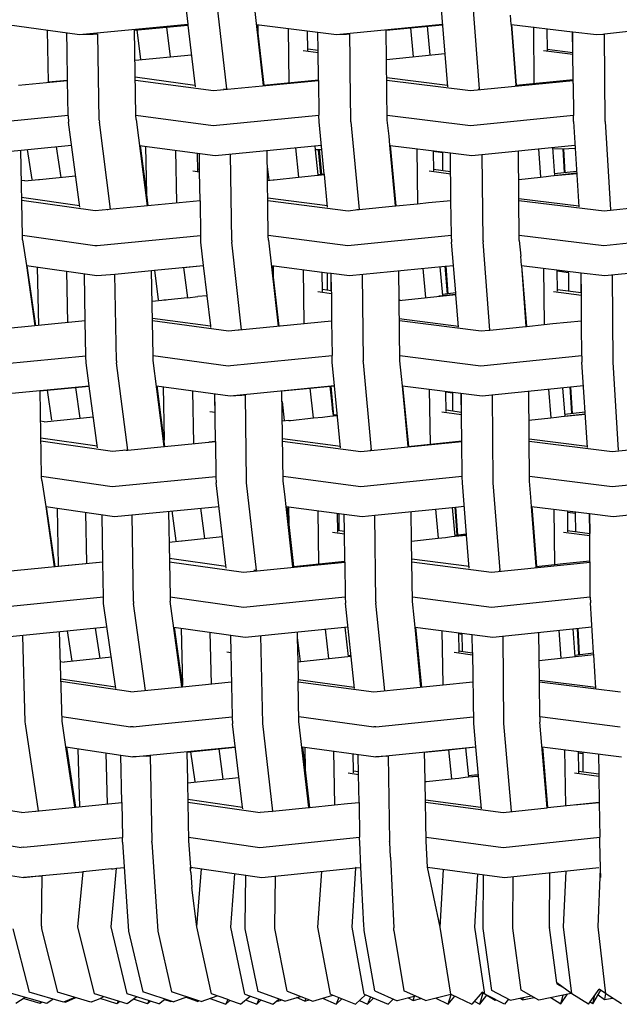
# Model space of a CAD drawing. Units: metres. Extents: x 2.06 to 11.5, y -1.77 to 4.36.
# Drawn here: x 6.85 to 7.01, y 2 to 2.25 of the extents above; entities that cross this region are included whole.
import ezdxf

# ---------------------------------------------------------------- set-up
doc = ezdxf.new("R2010")
doc.units = ezdxf.units.M
doc.layers.add('MOB_02', color=2, linetype='Continuous')

# ---------------------------------------------------------------- blocks, each defined once
blk = doc.blocks.new('4688CM_VISTA_01')
for p, q in [((-0.19332, 0.25888), (-0.19079, 0.23649)), ((-0.21109, 0.25834), (-0.21039, 0.25243)), ((-0.20028, 0.23563), (-0.20284, 0.25836)), ((-0.14284, 0.23621), (-0.14466, 0.25841)), ((-0.13454, 0.23561), (-0.13631, 0.25842)), ((-0.12635, 0.25242), (-0.12652, 0.2548)), ((-0.25739, 0.25238), (-0.23855, 0.24975)), ((-0.23855, 0.24975), (-0.21039, 0.25243)), ((-0.22425, 0.25089), (-0.21037, 0.25222)), ((-0.22367, 0.25095), (-0.22267, 0.24332)), ((-0.21594, 0.25169), (-0.21495, 0.24398)), ((-0.21039, 0.25243), (-0.21037, 0.25222)), ((-0.21037, 0.25222), (-0.20848, 0.23616)), ((-0.19254, 0.25241), (-0.17174, 0.24975)), ((-0.19242, 0.25239), (-0.19063, 0.23657)), ((-0.19224, 0.25237), (-0.19221, 0.25057)), ((-0.18431, 0.25136), (-0.18411, 0.2372)), ((-0.17174, 0.24975), (-0.14417, 0.25244)), ((-0.15884, 0.25088), (-0.14416, 0.25232)), ((-0.15254, 0.25149), (-0.15184, 0.244)), ((-0.14815, 0.25192), (-0.14746, 0.24445)), ((-0.12635, 0.25242), (-0.12629, 0.25241)), ((-0.12635, 0.25242), (-0.12511, 0.23656)), ((-0.12629, 0.25241), (-0.12507, 0.23657)), ((-0.12629, 0.25241), (-0.11038, 0.2505)), ((-0.12057, 0.25173), (-0.12042, 0.23703)), ((-0.11704, 0.2513), (-0.11698, 0.24564)), ((-0.24698, 0.25093), (-0.24673, 0.23736)), ((-0.24178, 0.24561), (-0.24184, 0.25021)), ((-0.23855, 0.24975), (-0.23504, 0.24986)), ((-0.23504, 0.24986), (-0.23377, 0.24999)), ((-0.23341, 0.22754), (-0.23377, 0.24999)), ((-0.22389, 0.22882), (-0.22425, 0.25094)), ((-0.17923, 0.24561), (-0.1793, 0.25072)), ((-0.17654, 0.24569), (-0.1766, 0.25037)), ((-0.17174, 0.24975), (-0.16919, 0.24986)), ((-0.16919, 0.24986), (-0.16832, 0.24995)), ((-0.16823, 0.24327), (-0.16832, 0.24995)), ((-0.15884, 0.25088), (-0.15884, 0.25091)), ((-0.15854, 0.22753), (-0.15884, 0.25088)), ((-0.11031, 0.24512), (-0.11038, 0.2505)), ((-0.11038, 0.2505), (-0.11035, 0.2505)), ((-0.11031, 0.24512), (-0.11035, 0.2505)), ((-0.11035, 0.2505), (-0.10413, 0.24975)), ((-0.10413, 0.24975), (-0.10248, 0.24986)), ((-0.10248, 0.24986), (-0.10207, 0.2499)), ((-0.09272, 0.25087), (-0.10207, 0.2499)), ((-0.1019, 0.22714), (-0.10207, 0.2499)), ((-0.17924, 0.24606), (-0.17654, 0.24569)), ((-0.11698, 0.24597), (-0.11031, 0.24512)), ((-0.24181, 0.24561), (-0.24178, 0.24561)), ((-0.24165, 0.23785), (-0.24178, 0.24561)), ((-0.22412, 0.24306), (-0.20946, 0.24452)), ((-0.18041, 0.24564), (-0.17653, 0.24511)), ((-0.17644, 0.23795), (-0.17654, 0.24569)), ((-0.1682, 0.24027), (-0.16823, 0.24327)), ((-0.15874, 0.24329), (-0.14355, 0.24485)), ((-0.11795, 0.24565), (-0.11031, 0.24468)), ((-0.11026, 0.23806), (-0.11031, 0.24512)), ((-0.22405, 0.23873), (-0.20854, 0.23664)), ((-0.16804, 0.22748), (-0.1682, 0.24027)), ((-0.15868, 0.23858), (-0.14287, 0.23661)), ((-0.2544, 0.23663), (-0.24165, 0.23785)), ((-0.24164, 0.23779), (-0.24673, 0.23736)), ((-0.24164, 0.23779), (-0.24165, 0.23785)), ((-0.24149, 0.22876), (-0.24164, 0.23779)), ((-0.22404, 0.23789), (-0.20375, 0.23518)), ((-0.20375, 0.23518), (-0.17644, 0.23782)), ((-0.20115, 0.23565), (-0.20071, 0.23559)), ((-0.20071, 0.23559), (-0.20028, 0.23563)), ((-0.20027, 0.23561), (-0.20028, 0.23563)), ((-0.19073, 0.23656), (-0.17644, 0.23795)), ((-0.17644, 0.23785), (-0.17644, 0.23795)), ((-0.17644, 0.23782), (-0.17644, 0.23785)), ((-0.17644, 0.23782), (-0.17632, 0.22878)), ((-0.15867, 0.23789), (-0.13688, 0.23518)), ((-0.13688, 0.23518), (-0.11026, 0.23784)), ((-0.13495, 0.23562), (-0.13474, 0.23559)), ((-0.13474, 0.23559), (-0.13454, 0.23561)), ((-0.13454, 0.23558), (-0.13454, 0.23561)), ((-0.12514, 0.23645), (-0.12513, 0.2365)), ((-0.12513, 0.2365), (-0.12511, 0.23656)), ((-0.12511, 0.23656), (-0.12507, 0.23657)), ((-0.12507, 0.23657), (-0.11026, 0.23806)), ((-0.11027, 0.23789), (-0.11026, 0.23806)), ((-0.11026, 0.23784), (-0.11027, 0.23789)), ((-0.11025, 0.23701), (-0.11026, 0.23784)), ((-0.11025, 0.23701), (-0.11018, 0.2288)), ((-0.26921, 0.22613), (-0.24149, 0.22876)), ((-0.24149, 0.22864), (-0.24149, 0.22876)), ((-0.24149, 0.22864), (-0.24144, 0.22702)), ((-0.22389, 0.22882), (-0.20378, 0.22613)), ((-0.22389, 0.22876), (-0.22389, 0.22882)), ((-0.22387, 0.22763), (-0.22389, 0.22876)), ((-0.20378, 0.22613), (-0.17632, 0.22878)), ((-0.17632, 0.22868), (-0.17632, 0.22878)), ((-0.17626, 0.22708), (-0.17632, 0.22868)), ((-0.15855, 0.22882), (-0.13689, 0.22613)), ((-0.13689, 0.22613), (-0.11018, 0.2288)), ((-0.11018, 0.2288), (-0.11018, 0.22872)), ((-0.11017, 0.22714), (-0.11018, 0.22872)), ((-0.23849, 0.20484), (-0.24144, 0.22702)), ((-0.23341, 0.22754), (-0.23339, 0.22702)), ((-0.23046, 0.20433), (-0.23339, 0.22702)), ((-0.22387, 0.22763), (-0.22098, 0.20524)), ((-0.17492, 0.21347), (-0.17626, 0.22708)), ((-0.16803, 0.22709), (-0.16804, 0.22748)), ((-0.16803, 0.22709), (-0.16587, 0.20425)), ((-0.1581, 0.22336), (-0.15854, 0.22753)), ((-0.11017, 0.22714), (-0.10874, 0.20495)), ((-0.1019, 0.22714), (-0.10052, 0.20422)), ((-0.15788, 0.22096), (-0.1581, 0.22336)), ((-0.2686, 0.2183), (-0.24064, 0.22097)), ((-0.24461, 0.22059), (-0.24345, 0.21262)), ((-0.22296, 0.22094), (-0.20331, 0.2183)), ((-0.22281, 0.22092), (-0.22117, 0.20818)), ((-0.2214, 0.22073), (-0.22117, 0.20818)), ((-0.20331, 0.2183), (-0.17566, 0.22098)), ((-0.18245, 0.22032), (-0.18159, 0.21265)), ((-0.17721, 0.21981), (-0.17733, 0.22082)), ((-0.15788, 0.22096), (-0.1578, 0.22095)), ((-0.15641, 0.20519), (-0.15788, 0.22096)), ((-0.1578, 0.22095), (-0.15632, 0.20521)), ((-0.1578, 0.22095), (-0.14213, 0.219)), ((-0.13657, 0.2183), (-0.10977, 0.22099)), ((-0.11563, 0.2204), (-0.11507, 0.21315)), ((-0.25341, 0.19737), (-0.25383, 0.21971)), ((-0.25213, 0.21987), (-0.25096, 0.21206)), ((-0.21362, 0.21969), (-0.21338, 0.20597)), ((-0.20794, 0.21893), (-0.20785, 0.21426)), ((-0.20734, 0.21402), (-0.2074, 0.21885)), ((-0.19899, 0.1962), (-0.1993, 0.21869)), ((-0.18948, 0.19758), (-0.18979, 0.21961)), ((-0.17555, 0.21981), (-0.17721, 0.21981)), ((-0.17648, 0.2133), (-0.17721, 0.21981)), ((-0.17583, 0.21337), (-0.17641, 0.21981)), ((-0.17626, 0.21981), (-0.17566, 0.21339)), ((-0.15088, 0.22009), (-0.15069, 0.20573)), ((-0.14659, 0.21955), (-0.14658, 0.21933)), ((-0.14413, 0.21901), (-0.14658, 0.21933)), ((-0.14658, 0.21933), (-0.14651, 0.2143)), ((-0.14413, 0.21901), (-0.14414, 0.21925)), ((-0.1441, 0.21443), (-0.14413, 0.21901)), ((-0.142, 0.20664), (-0.14213, 0.219)), ((-0.14213, 0.219), (-0.14208, 0.21899)), ((-0.14208, 0.21416), (-0.14208, 0.21899)), ((-0.14208, 0.21899), (-0.13657, 0.2183)), ((-0.13366, 0.19614), (-0.13388, 0.21857)), ((-0.12422, 0.19618), (-0.12444, 0.21952)), ((-0.11926, 0.22004), (-0.11869, 0.21271)), ((-0.11561, 0.22007), (-0.11133, 0.22009)), ((-0.11246, 0.21381), (-0.11281, 0.22008)), ((-0.11272, 0.22008), (-0.11236, 0.21382)), ((-0.11133, 0.22009), (-0.10972, 0.22019)), ((-0.18973, 0.21549), (-0.18932, 0.21202)), ((-0.24892, 0.21207), (-0.23957, 0.21301)), ((-0.20911, 0.21428), (-0.20734, 0.21402)), ((-0.20786, 0.21486), (-0.20735, 0.21478)), ((-0.20723, 0.20656), (-0.20734, 0.21402)), ((-0.18797, 0.212), (-0.18159, 0.21265)), ((-0.18159, 0.21265), (-0.17744, 0.21308)), ((-0.17744, 0.21308), (-0.17647, 0.21317)), ((-0.17492, 0.21347), (-0.17648, 0.2133)), ((-0.17647, 0.21317), (-0.17648, 0.2133)), ((-0.17647, 0.21317), (-0.17491, 0.21333)), ((-0.17491, 0.21333), (-0.17492, 0.21347)), ((-0.17408, 0.2049), (-0.17491, 0.21333)), ((-0.14764, 0.2143), (-0.14207, 0.21356)), ((-0.14652, 0.21475), (-0.14208, 0.21416)), ((-0.12437, 0.21207), (-0.11869, 0.21271)), ((-0.11869, 0.21271), (-0.11722, 0.21289)), ((-0.11722, 0.21289), (-0.116, 0.21305)), ((-0.116, 0.21305), (-0.10931, 0.21376)), ((-0.10933, 0.21415), (-0.1151, 0.21351)), ((-0.11507, 0.21315), (-0.1093, 0.21367)), ((-0.25279, 0.21169), (-0.25368, 0.21183)), ((-0.25279, 0.21169), (-0.24924, 0.21204)), ((-0.24924, 0.21204), (-0.24892, 0.21207)), ((-0.18968, 0.21182), (-0.18817, 0.21202)), ((-0.18817, 0.21202), (-0.18813, 0.21202)), ((-0.18813, 0.21202), (-0.18797, 0.212)), ((-0.2536, 0.20746), (-0.23855, 0.20532)), ((-0.22117, 0.20818), (-0.22079, 0.20526)), ((-0.23447, 0.20394), (-0.25358, 0.20665)), ((-0.20723, 0.20656), (-0.23447, 0.20394)), ((-0.20723, 0.20656), (-0.2071, 0.19752)), ((-0.18961, 0.2073), (-0.17412, 0.20527)), ((-0.18961, 0.20665), (-0.16873, 0.20394)), ((-0.16587, 0.20425), (-0.15641, 0.20519)), ((-0.15641, 0.20519), (-0.15638, 0.20521)), ((-0.15638, 0.20521), (-0.15632, 0.20521)), ((-0.15632, 0.20521), (-0.15069, 0.20573)), ((-0.15069, 0.20573), (-0.14781, 0.20606)), ((-0.14781, 0.20606), (-0.142, 0.20664)), ((-0.14781, 0.20606), (-0.14199, 0.20659)), ((-0.14199, 0.20659), (-0.142, 0.20664)), ((-0.14189, 0.19755), (-0.14199, 0.20659)), ((-0.12432, 0.20715), (-0.10876, 0.20524)), ((-0.12432, 0.20664), (-0.10221, 0.20394)), ((-0.10221, 0.20394), (-0.07642, 0.20661)), ((-0.23139, 0.2043), (-0.23115, 0.20426)), ((-0.16873, 0.20394), (-0.16616, 0.20423)), ((-0.16643, 0.20427), (-0.16616, 0.20423)), ((-0.16616, 0.20423), (-0.16587, 0.20425)), ((-0.25341, 0.19756), (-0.23456, 0.19489)), ((-0.25339, 0.19639), (-0.25341, 0.19737)), ((-0.23393, 0.19494), (-0.2071, 0.19752)), ((-0.2071, 0.19752), (-0.20708, 0.19574)), ((-0.18948, 0.19758), (-0.16878, 0.19489)), ((-0.18948, 0.19743), (-0.18948, 0.19758)), ((-0.18946, 0.19628), (-0.18948, 0.19743)), ((-0.16878, 0.19489), (-0.14189, 0.19755)), ((-0.1419, 0.1974), (-0.14189, 0.19755)), ((-0.1419, 0.1974), (-0.14184, 0.19581)), ((-0.12423, 0.19757), (-0.10224, 0.19489)), ((-0.10224, 0.19489), (-0.07637, 0.19756)), ((-0.25339, 0.19639), (-0.25237, 0.18967)), ((-0.23456, 0.19489), (-0.23393, 0.19494)), ((-0.20708, 0.19574), (-0.20637, 0.18973)), ((-0.19899, 0.1962), (-0.19898, 0.19576)), ((-0.19642, 0.17301), (-0.19898, 0.19576)), ((-0.18946, 0.19628), (-0.18695, 0.17394)), ((-0.14076, 0.18256), (-0.14184, 0.19581)), ((-0.13366, 0.19614), (-0.13365, 0.19582)), ((-0.13187, 0.17291), (-0.13365, 0.19582)), ((-0.12422, 0.19618), (-0.12386, 0.19212)), ((-0.12369, 0.18971), (-0.12386, 0.19212)), ((-0.25237, 0.18967), (-0.25013, 0.17402)), ((-0.25237, 0.18967), (-0.23402, 0.18706)), ((-0.25222, 0.18965), (-0.24996, 0.17404)), ((-0.2191, 0.18846), (-0.20637, 0.1897)), ((-0.21151, 0.1892), (-0.20637, 0.18973)), ((-0.20637, 0.18973), (-0.20637, 0.1897)), ((-0.20637, 0.1897), (-0.20545, 0.18187)), ((-0.18867, 0.1897), (-0.17421, 0.18782)), ((-0.18855, 0.18968), (-0.18677, 0.17396)), ((-0.18823, 0.18964), (-0.18819, 0.18646)), ((-0.16839, 0.18706), (-0.14347, 0.18953)), ((-0.14347, 0.18953), (-0.14336, 0.18954)), ((-0.14293, 0.18233), (-0.14347, 0.18953)), ((-0.14336, 0.18954), (-0.14135, 0.18974)), ((-0.14336, 0.18954), (-0.14282, 0.18234)), ((-0.12369, 0.18971), (-0.12363, 0.18971)), ((-0.12369, 0.18971), (-0.12249, 0.17386)), ((-0.12363, 0.18971), (-0.1224, 0.17387)), ((-0.12363, 0.18971), (-0.10817, 0.18782)), ((-0.10199, 0.18706), (-0.07607, 0.18974)), ((-0.24954, 0.18927), (-0.24925, 0.17411)), ((-0.24197, 0.18819), (-0.24172, 0.17483)), ((-0.23706, 0.17528), (-0.23725, 0.18752)), ((-0.23402, 0.18706), (-0.23049, 0.18736)), ((-0.23049, 0.18736), (-0.22933, 0.18747)), ((-0.22933, 0.18747), (-0.21982, 0.1884)), ((-0.22897, 0.16493), (-0.22933, 0.18747)), ((-0.21982, 0.1884), (-0.2191, 0.18846)), ((-0.21945, 0.1663), (-0.21982, 0.1884)), ((-0.2191, 0.18846), (-0.21809, 0.18076)), ((-0.21151, 0.1892), (-0.2105, 0.18131)), ((-0.18045, 0.18863), (-0.18025, 0.1746)), ((-0.17544, 0.18787), (-0.17545, 0.18798)), ((-0.17421, 0.1877), (-0.17544, 0.18787)), ((-0.17537, 0.18295), (-0.17544, 0.18787)), ((-0.17421, 0.18782), (-0.17416, 0.18337)), ((-0.17421, 0.18782), (-0.17419, 0.18781)), ((-0.17421, 0.1877), (-0.17419, 0.18781)), ((-0.17419, 0.18781), (-0.17319, 0.18768)), ((-0.17319, 0.18768), (-0.17313, 0.18323)), ((-0.17319, 0.18768), (-0.17316, 0.18768)), ((-0.17313, 0.18323), (-0.17316, 0.18768)), ((-0.17316, 0.18768), (-0.16839, 0.18706)), ((-0.16506, 0.18739), (-0.16478, 0.16487)), ((-0.15548, 0.18076), (-0.15558, 0.18833)), ((-0.14929, 0.18895), (-0.14858, 0.18137)), ((-0.1449, 0.18939), (-0.14421, 0.18192)), ((-0.11791, 0.18901), (-0.11777, 0.17434)), ((-0.11433, 0.18299), (-0.11438, 0.18858)), ((-0.11146, 0.18783), (-0.11438, 0.1882)), ((-0.11146, 0.18822), (-0.11146, 0.18814)), ((-0.11146, 0.18783), (-0.11146, 0.18814)), ((-0.11146, 0.18783), (-0.11144, 0.18308)), ((-0.10811, 0.18264), (-0.10817, 0.18782)), ((-0.10817, 0.18782), (-0.10815, 0.18781)), ((-0.1081, 0.182), (-0.10815, 0.18781)), ((-0.10815, 0.18781), (-0.10199, 0.18706)), ((-0.09985, 0.16454), (-0.10001, 0.18726)), ((-0.2056, 0.18185), (-0.20545, 0.18187)), ((-0.20545, 0.18187), (-0.20544, 0.1818)), ((-0.17664, 0.18293), (-0.17309, 0.18244)), ((-0.17538, 0.18354), (-0.17313, 0.18323)), ((-0.17313, 0.18323), (-0.17309, 0.18244)), ((-0.17309, 0.18244), (-0.17303, 0.17531)), ((-0.15548, 0.18059), (-0.14072, 0.18214)), ((-0.14518, 0.18182), (-0.14074, 0.18229)), ((-0.14076, 0.18256), (-0.14423, 0.18218)), ((-0.14074, 0.18229), (-0.14076, 0.18256)), ((-0.14072, 0.18214), (-0.14074, 0.18229)), ((-0.14003, 0.17363), (-0.14072, 0.18214)), ((-0.11536, 0.18295), (-0.1081, 0.182)), ((-0.11433, 0.18346), (-0.10811, 0.18264)), ((-0.10805, 0.17533), (-0.1081, 0.182)), ((-0.2105, 0.18131), (-0.21968, 0.18036)), ((-0.21663, 0.18078), (-0.21642, 0.18075)), ((-0.21642, 0.18075), (-0.21599, 0.18079)), ((-0.2105, 0.18131), (-0.20783, 0.1816)), ((-0.20544, 0.1818), (-0.20783, 0.1816)), ((-0.20544, 0.1818), (-0.20452, 0.17397)), ((-0.15548, 0.18076), (-0.15535, 0.18075)), ((-0.15548, 0.18059), (-0.15548, 0.18076)), ((-0.15528, 0.16493), (-0.15548, 0.18059)), ((-0.15535, 0.18075), (-0.15522, 0.18076)), ((-0.23706, 0.17528), (-0.26084, 0.17299)), ((-0.23691, 0.16625), (-0.23706, 0.17528)), ((-0.21961, 0.17604), (-0.20452, 0.17397)), ((-0.2196, 0.17539), (-0.19979, 0.17268)), ((-0.19709, 0.17294), (-0.17303, 0.17531)), ((-0.17303, 0.17531), (-0.1729, 0.16627)), ((-0.15542, 0.17589), (-0.14005, 0.17393)), ((-0.15541, 0.17538), (-0.13412, 0.17268)), ((-0.1224, 0.17387), (-0.11777, 0.17434)), ((-0.11777, 0.17434), (-0.11547, 0.17459)), ((-0.11547, 0.17459), (-0.10805, 0.17533)), ((-0.10804, 0.17429), (-0.10805, 0.17533)), ((-0.10798, 0.16629), (-0.10804, 0.17429)), ((-0.20452, 0.17397), (-0.20448, 0.17358)), ((-0.19979, 0.17268), (-0.1973, 0.17296)), ((-0.1973, 0.17296), (-0.19709, 0.17294)), ((-0.13412, 0.17268), (-0.13212, 0.17291)), ((-0.13212, 0.17291), (-0.13206, 0.17291)), ((-0.13206, 0.17291), (-0.13198, 0.1729)), ((-0.13198, 0.1729), (-0.13187, 0.17291)), ((-0.13187, 0.17291), (-0.12249, 0.17386)), ((-0.12249, 0.17386), (-0.12245, 0.17387)), ((-0.12245, 0.17387), (-0.1224, 0.17387)), ((-0.25851, 0.16414), (-0.23691, 0.16625)), ((-0.23691, 0.16622), (-0.23691, 0.16625)), ((-0.23691, 0.16604), (-0.23691, 0.16622)), ((-0.23686, 0.16442), (-0.23691, 0.16604)), ((-0.23607, 0.15845), (-0.23686, 0.16442)), ((-0.22897, 0.16493), (-0.22896, 0.16442)), ((-0.22602, 0.14171), (-0.22896, 0.16442)), ((-0.21945, 0.1663), (-0.19989, 0.16362)), ((-0.21945, 0.16618), (-0.21945, 0.1663)), ((-0.21943, 0.16502), (-0.21945, 0.16618)), ((-0.21654, 0.14263), (-0.21943, 0.16502)), ((-0.19931, 0.16366), (-0.1729, 0.16627)), ((-0.17291, 0.16608), (-0.1729, 0.16627)), ((-0.17285, 0.16448), (-0.17291, 0.16608)), ((-0.17226, 0.15846), (-0.17285, 0.16448)), ((-0.16476, 0.16448), (-0.16478, 0.16487)), ((-0.16261, 0.1417), (-0.16476, 0.16448)), ((-0.15529, 0.1663), (-0.13419, 0.16362)), ((-0.15485, 0.16087), (-0.15528, 0.16493)), ((-0.13419, 0.16362), (-0.10798, 0.16629)), ((-0.10798, 0.16612), (-0.10798, 0.16629)), ((-0.10798, 0.16612), (-0.10797, 0.16453)), ((-0.10653, 0.14235), (-0.10797, 0.16453)), ((-0.09847, 0.14168), (-0.09985, 0.16454)), ((-0.19989, 0.16362), (-0.19931, 0.16366)), ((-0.15463, 0.15843), (-0.15485, 0.16087)), ((-0.26358, 0.15579), (-0.23607, 0.15845)), ((-0.24882, 0.15707), (-0.23605, 0.15831)), ((-0.24882, 0.15707), (-0.24882, 0.1571)), ((-0.2484, 0.1349), (-0.24882, 0.15707)), ((-0.24698, 0.15725), (-0.24582, 0.14946)), ((-0.2396, 0.15796), (-0.23844, 0.15002)), ((-0.23605, 0.15831), (-0.23607, 0.15845)), ((-0.2339, 0.14224), (-0.23605, 0.15831)), ((-0.21853, 0.15841), (-0.19942, 0.15579)), ((-0.21635, 0.14267), (-0.21838, 0.15839)), ((-0.21682, 0.15818), (-0.21656, 0.14428)), ((-0.20918, 0.15713), (-0.20894, 0.1434)), ((-0.2035, 0.15635), (-0.20342, 0.15225)), ((-0.20344, 0.15634), (-0.20338, 0.15225)), ((-0.20323, 0.14397), (-0.2034, 0.15634)), ((-0.19942, 0.15579), (-0.17226, 0.15846)), ((-0.18593, 0.15707), (-0.1786, 0.15778)), ((-0.18561, 0.13368), (-0.18593, 0.15707)), ((-0.1786, 0.15778), (-0.17334, 0.1583)), ((-0.17773, 0.15005), (-0.1786, 0.15778)), ((-0.17348, 0.15828), (-0.17262, 0.15058)), ((-0.17334, 0.1583), (-0.17225, 0.1584)), ((-0.17274, 0.15165), (-0.17334, 0.1583)), ((-0.17322, 0.15831), (-0.17251, 0.15059)), ((-0.17225, 0.1584), (-0.17226, 0.15846)), ((-0.17067, 0.1423), (-0.17225, 0.1584)), ((-0.15463, 0.15843), (-0.13386, 0.15579)), ((-0.15313, 0.14266), (-0.15463, 0.15843)), ((-0.15455, 0.15842), (-0.15306, 0.14267)), ((-0.14762, 0.15754), (-0.14744, 0.14324)), ((-0.14333, 0.15673), (-0.14333, 0.157)), ((-0.14161, 0.1565), (-0.14333, 0.15673)), ((-0.14326, 0.15169), (-0.14333, 0.15673)), ((-0.14162, 0.15678), (-0.14157, 0.15192)), ((-0.13919, 0.14407), (-0.13931, 0.15649)), ((-0.13926, 0.1516), (-0.13928, 0.15648)), ((-0.13386, 0.15579), (-0.10757, 0.15847)), ((-0.12156, 0.13358), (-0.12179, 0.15702)), ((-0.11661, 0.15755), (-0.11604, 0.15011)), ((-0.11299, 0.15792), (-0.11243, 0.15056)), ((-0.11058, 0.15119), (-0.11097, 0.15813)), ((-0.11088, 0.15813), (-0.11049, 0.1512)), ((-0.19942, 0.15579), (-0.19639, 0.15602)), ((-0.19639, 0.15602), (-0.19544, 0.15611)), ((-0.19513, 0.1336), (-0.19544, 0.15611)), ((-0.18589, 0.15433), (-0.18532, 0.14942)), ((-0.131, 0.13353), (-0.13122, 0.15606)), ((-0.20333, 0.15146), (-0.20471, 0.15166)), ((-0.20342, 0.15225), (-0.20338, 0.15225)), ((-0.20342, 0.15225), (-0.20341, 0.15165)), ((-0.20338, 0.15225), (-0.20334, 0.15224)), ((-0.14441, 0.15168), (-0.13926, 0.15098)), ((-0.14327, 0.15215), (-0.13926, 0.1516)), ((-0.11331, 0.15047), (-0.1071, 0.15114)), ((-0.10713, 0.15158), (-0.11246, 0.15098)), ((-0.24772, 0.14908), (-0.24867, 0.14924)), ((-0.24772, 0.14908), (-0.23499, 0.15037)), ((-0.18416, 0.14942), (-0.18582, 0.14921)), ((-0.18416, 0.14942), (-0.18413, 0.14942)), ((-0.18413, 0.14942), (-0.18402, 0.1494)), ((-0.18402, 0.1494), (-0.18382, 0.14942)), ((-0.18382, 0.14942), (-0.18372, 0.14943)), ((-0.18372, 0.14943), (-0.17773, 0.15005)), ((-0.17773, 0.15005), (-0.17542, 0.15029)), ((-0.17542, 0.15029), (-0.17352, 0.1505)), ((-0.17352, 0.1505), (-0.17262, 0.15058)), ((-0.17151, 0.15088), (-0.17264, 0.15076)), ((-0.17262, 0.15058), (-0.17251, 0.15059)), ((-0.17251, 0.15059), (-0.17149, 0.15071)), ((-0.12172, 0.14947), (-0.11604, 0.15011)), ((-0.11604, 0.15011), (-0.11455, 0.1503)), ((-0.11455, 0.1503), (-0.11331, 0.15047)), ((-0.11243, 0.15056), (-0.10709, 0.15104)), ((-0.24859, 0.14491), (-0.23398, 0.14278)), ((-0.22999, 0.14129), (-0.24857, 0.14399)), ((-0.21646, 0.14266), (-0.20323, 0.14397)), ((-0.20323, 0.1439), (-0.20493, 0.1438)), ((-0.20323, 0.1439), (-0.20323, 0.14397)), ((-0.20323, 0.1439), (-0.2031, 0.13487)), ((-0.18576, 0.14475), (-0.17071, 0.14274)), ((-0.18575, 0.14399), (-0.16541, 0.14129)), ((-0.16541, 0.14129), (-0.13917, 0.14393)), ((-0.15313, 0.14266), (-0.13919, 0.14407)), ((-0.13918, 0.14396), (-0.13919, 0.14407)), ((-0.13917, 0.14393), (-0.13918, 0.14396)), ((-0.13908, 0.13489), (-0.13917, 0.14393)), ((-0.12167, 0.1446), (-0.10656, 0.1427)), ((-0.12166, 0.14398), (-0.10009, 0.14129)), ((-0.10009, 0.14129), (-0.07482, 0.14395)), ((-0.22644, 0.14168), (-0.22999, 0.14129)), ((-0.22686, 0.14174), (-0.22644, 0.14168)), ((-0.22644, 0.14168), (-0.22602, 0.14171)), ((-0.22602, 0.14171), (-0.21654, 0.14263)), ((-0.21654, 0.14263), (-0.21651, 0.14264)), ((-0.21651, 0.14264), (-0.21646, 0.14266)), ((-0.16308, 0.14172), (-0.16283, 0.14168)), ((-0.16283, 0.14168), (-0.16261, 0.1417)), ((-0.16261, 0.14168), (-0.16261, 0.1417)), ((-0.15317, 0.14259), (-0.15315, 0.14262)), ((-0.15315, 0.14262), (-0.15313, 0.14266)), ((-0.09847, 0.14165), (-0.09847, 0.14168)), ((-0.2484, 0.1349), (-0.23004, 0.13224)), ((-0.2484, 0.13475), (-0.2484, 0.1349)), ((-0.24838, 0.1338), (-0.2484, 0.13475)), ((-0.24838, 0.1338), (-0.24735, 0.12701)), ((-0.23004, 0.13224), (-0.2031, 0.13487)), ((-0.2031, 0.13475), (-0.2031, 0.13487)), ((-0.2031, 0.13475), (-0.20307, 0.13314)), ((-0.19512, 0.13316), (-0.19513, 0.1336)), ((-0.19257, 0.11048), (-0.19512, 0.13316)), ((-0.18562, 0.13491), (-0.16544, 0.13224)), ((-0.18507, 0.12949), (-0.18561, 0.13368)), ((-0.16544, 0.13224), (-0.13908, 0.13489)), ((-0.13908, 0.13478), (-0.13908, 0.13489)), ((-0.13903, 0.13321), (-0.13908, 0.13478)), ((-0.13792, 0.11962), (-0.13903, 0.13321)), ((-0.13099, 0.13322), (-0.131, 0.13353)), ((-0.12922, 0.1104), (-0.13099, 0.13322)), ((-0.12158, 0.13491), (-0.1001, 0.13224)), ((-0.12121, 0.12948), (-0.12156, 0.13358)), ((-0.1001, 0.13224), (-0.07477, 0.1349)), ((-0.20047, 0.11096), (-0.20307, 0.13314)), ((-0.18481, 0.12704), (-0.18507, 0.12949)), ((-0.12103, 0.12705), (-0.12121, 0.12948)), ((-0.24735, 0.12701), (-0.24512, 0.11136)), ((-0.24735, 0.12701), (-0.2295, 0.12441)), ((-0.24721, 0.12698), (-0.24495, 0.11145)), ((-0.24439, 0.12657), (-0.24411, 0.11153)), ((-0.23696, 0.12549), (-0.23671, 0.11226)), ((-0.2295, 0.12441), (-0.20236, 0.12706)), ((-0.21538, 0.12579), (-0.21516, 0.11261)), ((-0.21452, 0.12587), (-0.2135, 0.11814)), ((-0.20707, 0.1266), (-0.20607, 0.11874)), ((-0.18481, 0.12704), (-0.16978, 0.12504)), ((-0.18307, 0.11136), (-0.18481, 0.12704)), ((-0.18469, 0.12702), (-0.18293, 0.11144)), ((-0.18423, 0.12696), (-0.18416, 0.12235)), ((-0.1766, 0.12594), (-0.1764, 0.1121)), ((-0.1618, 0.12473), (-0.14603, 0.12632)), ((-0.15222, 0.1181), (-0.15232, 0.12569)), ((-0.14603, 0.12632), (-0.14165, 0.12676)), ((-0.14603, 0.12632), (-0.14532, 0.11879)), ((-0.14165, 0.12676), (-0.14082, 0.12685)), ((-0.14165, 0.12676), (-0.14095, 0.11929)), ((-0.14042, 0.11966), (-0.14094, 0.12683)), ((-0.14082, 0.12685), (-0.13853, 0.12708)), ((-0.14082, 0.12685), (-0.1403, 0.11968)), ((-0.12103, 0.12705), (-0.10597, 0.12517)), ((-0.11981, 0.11143), (-0.12103, 0.12705)), ((-0.12097, 0.12704), (-0.11976, 0.11144)), ((-0.11526, 0.12633), (-0.11512, 0.11192)), ((-0.11173, 0.12589), (-0.11168, 0.12081)), ((-0.10959, 0.12562), (-0.1096, 0.12556)), ((-0.10959, 0.12518), (-0.1096, 0.12556)), ((-0.09986, 0.12441), (-0.07447, 0.12708)), ((-0.23247, 0.11267), (-0.23267, 0.12487)), ((-0.22453, 0.10232), (-0.2249, 0.12486)), ((-0.17159, 0.12528), (-0.17152, 0.12036)), ((-0.17108, 0.12505), (-0.17159, 0.12512)), ((-0.17104, 0.12082), (-0.17108, 0.12521)), ((-0.16971, 0.12063), (-0.16978, 0.12504)), ((-0.16978, 0.12504), (-0.16975, 0.12503)), ((-0.16975, 0.12503), (-0.16504, 0.12441)), ((-0.16971, 0.12063), (-0.16975, 0.12503)), ((-0.16504, 0.12441), (-0.1618, 0.12473)), ((-0.16151, 0.10227), (-0.1618, 0.12473)), ((-0.10959, 0.12518), (-0.11173, 0.12546)), ((-0.10957, 0.12053), (-0.10959, 0.12518)), ((-0.1059, 0.12003), (-0.10597, 0.12517)), ((-0.10597, 0.12517), (-0.10594, 0.12517)), ((-0.10594, 0.12517), (-0.1059, 0.12003)), ((-0.10594, 0.12517), (-0.09986, 0.12441)), ((-0.1728, 0.12036), (-0.1697, 0.11992)), ((-0.17153, 0.12089), (-0.16971, 0.12063)), ((-0.16962, 0.11278), (-0.16971, 0.12063)), ((-0.11272, 0.12038), (-0.1059, 0.11947)), ((-0.11168, 0.12081), (-0.1059, 0.12003)), ((-0.11168, 0.12081), (-0.11168, 0.1204)), ((-0.21525, 0.11779), (-0.21206, 0.11813)), ((-0.21206, 0.11813), (-0.21191, 0.11814)), ((-0.21191, 0.11814), (-0.20144, 0.11922)), ((-0.15222, 0.11803), (-0.14532, 0.11879)), ((-0.15222, 0.11803), (-0.15222, 0.1181)), ((-0.15202, 0.10233), (-0.15222, 0.11803)), ((-0.14532, 0.11879), (-0.14342, 0.119)), ((-0.14342, 0.119), (-0.14185, 0.1192)), ((-0.14185, 0.1192), (-0.13792, 0.11962)), ((-0.14098, 0.1196), (-0.13795, 0.11994)), ((-0.14095, 0.11929), (-0.13792, 0.11955)), ((-0.13792, 0.11955), (-0.13792, 0.11962)), ((-0.13722, 0.11101), (-0.13792, 0.11955)), ((-0.10585, 0.11289), (-0.1059, 0.12003)), ((-0.24505, 0.11144), (-0.23247, 0.11267)), ((-0.23248, 0.11255), (-0.23247, 0.11267)), ((-0.21518, 0.11359), (-0.20054, 0.11153)), ((-0.18293, 0.11144), (-0.16962, 0.11278)), ((-0.16962, 0.1126), (-0.16962, 0.11278)), ((-0.15216, 0.11343), (-0.13726, 0.11149)), ((-0.11286, 0.11216), (-0.10585, 0.11289)), ((-0.10586, 0.11265), (-0.10585, 0.11289)), ((-0.23248, 0.11252), (-0.25906, 0.10992)), ((-0.23248, 0.11252), (-0.23248, 0.11255)), ((-0.23232, 0.10349), (-0.23248, 0.11252)), ((-0.21516, 0.11261), (-0.19591, 0.10992)), ((-0.21516, 0.11261), (-0.21501, 0.10354)), ((-0.19591, 0.10992), (-0.16961, 0.11254)), ((-0.19323, 0.1105), (-0.19286, 0.11045)), ((-0.19286, 0.11045), (-0.19257, 0.11048)), ((-0.19256, 0.11043), (-0.19257, 0.11048)), ((-0.18309, 0.11132), (-0.18307, 0.11136)), ((-0.18302, 0.11143), (-0.18293, 0.11144)), ((-0.16961, 0.11254), (-0.16962, 0.1126)), ((-0.16961, 0.11254), (-0.16949, 0.10351)), ((-0.15215, 0.1126), (-0.13143, 0.10992)), ((-0.13143, 0.10992), (-0.10584, 0.11256)), ((-0.12943, 0.11047), (-0.12928, 0.11045)), ((-0.12928, 0.11045), (-0.12923, 0.11045)), ((-0.11984, 0.11127), (-0.11982, 0.11134)), ((-0.11982, 0.11134), (-0.11981, 0.11143)), ((-0.11981, 0.11143), (-0.11512, 0.11192)), ((-0.11512, 0.11192), (-0.11286, 0.11216)), ((-0.10584, 0.11256), (-0.10586, 0.11265)), ((-0.10577, 0.10352), (-0.10584, 0.11256)), ((-0.25907, 0.10087), (-0.23232, 0.10349)), ((-0.23233, 0.10341), (-0.23232, 0.10349)), ((-0.23228, 0.10182), (-0.23233, 0.10341)), ((-0.21501, 0.10354), (-0.19592, 0.10087)), ((-0.21501, 0.10354), (-0.21499, 0.10242)), ((-0.19592, 0.10087), (-0.16949, 0.10351)), ((-0.1695, 0.10344), (-0.16949, 0.10351)), ((-0.1695, 0.10344), (-0.16944, 0.10189)), ((-0.15203, 0.10354), (-0.13142, 0.10087)), ((-0.13142, 0.10087), (-0.10577, 0.10352)), ((-0.10577, 0.10348), (-0.10577, 0.10352)), ((-0.10577, 0.10348), (-0.10576, 0.10193)), ((-0.22912, 0.07966), (-0.23228, 0.10182)), ((-0.22453, 0.10232), (-0.22452, 0.10182)), ((-0.22138, 0.07917), (-0.22452, 0.10182)), ((-0.21192, 0.08011), (-0.21499, 0.10242)), ((-0.1671, 0.07971), (-0.16944, 0.10189)), ((-0.16151, 0.10227), (-0.1615, 0.10188)), ((-0.15921, 0.07908), (-0.1615, 0.10188)), ((-0.15155, 0.09814), (-0.15202, 0.10233)), ((-0.10492, 0.08895), (-0.10576, 0.10193)), ((-0.15132, 0.09567), (-0.15155, 0.09814)), ((-0.25836, 0.09304), (-0.23141, 0.09569)), ((-0.23451, 0.09539), (-0.23331, 0.08748)), ((-0.21401, 0.09565), (-0.19545, 0.09304)), ((-0.2118, 0.08056), (-0.21386, 0.09563)), ((-0.21215, 0.09539), (-0.2118, 0.08056)), ((-0.19545, 0.09304), (-0.16879, 0.09571)), ((-0.17469, 0.09512), (-0.17381, 0.08751)), ((-0.16959, 0.09563), (-0.16872, 0.08805)), ((-0.1498, 0.08004), (-0.15132, 0.09567)), ((-0.15132, 0.09567), (-0.1311, 0.09304)), ((-0.15122, 0.09566), (-0.14965, 0.08005)), ((-0.14433, 0.09476), (-0.14412, 0.08062)), ((-0.1311, 0.09304), (-0.10536, 0.09571)), ((-0.11395, 0.09482), (-0.11339, 0.08754)), ((-0.11033, 0.0952), (-0.10977, 0.08793)), ((-0.10873, 0.08851), (-0.10911, 0.09532)), ((-0.10901, 0.09533), (-0.10863, 0.08852)), ((-0.25325, 0.09338), (-0.25324, 0.09355)), ((-0.25264, 0.07104), (-0.25325, 0.09338)), ((-0.2431, 0.0712), (-0.24373, 0.09448)), ((-0.24175, 0.09468), (-0.24053, 0.08683)), ((-0.20466, 0.09434), (-0.20435, 0.08086)), ((-0.19932, 0.09359), (-0.19921, 0.08895)), ((-0.19151, 0.09344), (-0.19101, 0.07055)), ((-0.18201, 0.09439), (-0.18197, 0.09294)), ((-0.18197, 0.09294), (-0.18123, 0.08673)), ((-0.18197, 0.09294), (-0.18184, 0.08667)), ((-0.14006, 0.09421), (-0.13999, 0.0891)), ((-0.13914, 0.09376), (-0.14006, 0.09388)), ((-0.13915, 0.09409), (-0.13911, 0.08937)), ((-0.13639, 0.08904), (-0.13646, 0.09374)), ((-0.12854, 0.09331), (-0.1283, 0.07062)), ((-0.11898, 0.0819), (-0.11912, 0.09429)), ((-0.23028, 0.0878), (-0.24252, 0.08653)), ((-0.19921, 0.08895), (-0.20022, 0.0891)), ((-0.19921, 0.08895), (-0.19884, 0.07236)), ((-0.18184, 0.08667), (-0.16799, 0.08813)), ((-0.16875, 0.08826), (-0.16801, 0.08834)), ((-0.16874, 0.08818), (-0.168, 0.08826)), ((-0.14115, 0.08912), (-0.13638, 0.08846)), ((-0.14, 0.08949), (-0.13639, 0.08899)), ((-0.13639, 0.08904), (-0.13639, 0.08899)), ((-0.13639, 0.08899), (-0.13616, 0.07061)), ((-0.10489, 0.08847), (-0.11904, 0.08692)), ((-0.10981, 0.08839), (-0.10492, 0.08895)), ((-0.10489, 0.08847), (-0.10492, 0.08895)), ((-0.10433, 0.07977), (-0.10489, 0.08847)), ((-0.24352, 0.0867), (-0.24252, 0.08653)), ((-0.18184, 0.08667), (-0.18173, 0.08205)), ((-0.2434, 0.08222), (-0.22919, 0.08011)), ((-0.18173, 0.08205), (-0.18174, 0.08157)), ((-0.18173, 0.08205), (-0.16714, 0.08005)), ((-0.22522, 0.07879), (-0.24338, 0.08148)), ((-0.22522, 0.07879), (-0.21192, 0.08011)), ((-0.21192, 0.08011), (-0.21174, 0.08013)), ((-0.21174, 0.08013), (-0.2118, 0.08056)), ((-0.21174, 0.08013), (-0.19904, 0.08139)), ((-0.18151, 0.07108), (-0.18174, 0.08157)), ((-0.18173, 0.08147), (-0.16203, 0.07879)), ((-0.16203, 0.07879), (-0.13629, 0.08142)), ((-0.11898, 0.0819), (-0.10435, 0.08002)), ((-0.11897, 0.08157), (-0.11898, 0.0819)), ((-0.11898, 0.08146), (-0.11897, 0.08157)), ((-0.11898, 0.08146), (-0.09795, 0.07879)), ((-0.11889, 0.07239), (-0.11898, 0.08146)), ((-0.24314, 0.07237), (-0.22528, 0.06973)), ((-0.21978, 0.07024), (-0.19884, 0.07236)), ((-0.19884, 0.07233), (-0.19884, 0.07236)), ((-0.19883, 0.07215), (-0.19884, 0.07233)), ((-0.19883, 0.07215), (-0.1988, 0.07054)), ((-0.18154, 0.07238), (-0.16203, 0.06973)), ((-0.16152, 0.06976), (-0.13618, 0.07236)), ((-0.11888, 0.07229), (-0.1189, 0.07098)), ((-0.11888, 0.07229), (-0.11889, 0.07239)), ((-0.11889, 0.07239), (-0.098, 0.06973)), ((-0.25261, 0.07052), (-0.25264, 0.07104)), ((-0.24925, 0.04786), (-0.25261, 0.07052)), ((-0.24208, 0.06448), (-0.2431, 0.0712)), ((-0.2246, 0.06976), (-0.22528, 0.06973)), ((-0.2246, 0.06976), (-0.21978, 0.07024)), ((-0.19619, 0.04885), (-0.1988, 0.07054)), ((-0.19101, 0.07055), (-0.18836, 0.04776)), ((-0.17891, 0.04872), (-0.18151, 0.07108)), ((-0.16152, 0.06976), (-0.16203, 0.06973)), ((-0.13616, 0.07061), (-0.13562, 0.06455)), ((-0.1283, 0.07062), (-0.12634, 0.04775)), ((-0.11699, 0.04868), (-0.1189, 0.07098)), ((-0.23978, 0.0488), (-0.24208, 0.06448)), ((-0.24208, 0.06448), (-0.22783, 0.06237)), ((-0.24194, 0.06446), (-0.2396, 0.04882)), ((-0.23897, 0.06402), (-0.2386, 0.04892)), ((-0.22467, 0.0619), (-0.19807, 0.06455)), ((-0.21065, 0.06316), (-0.19806, 0.06442)), ((-0.1807, 0.06452), (-0.16152, 0.0619)), ((-0.18058, 0.0645), (-0.17875, 0.04873)), ((-0.18001, 0.06442), (-0.17988, 0.0585)), ((-0.16152, 0.0619), (-0.13562, 0.06455)), ((-0.14261, 0.06378), (-0.13562, 0.06451)), ((-0.13824, 0.06423), (-0.13747, 0.0567)), ((-0.13562, 0.06455), (-0.13562, 0.06451)), ((-0.13562, 0.06451), (-0.13494, 0.05697)), ((-0.11829, 0.06454), (-0.0977, 0.0619)), ((-0.11818, 0.06453), (-0.11686, 0.04874)), ((-0.23168, 0.06294), (-0.23135, 0.04964)), ((-0.22757, 0.05002), (-0.22783, 0.06237)), ((-0.22783, 0.06237), (-0.22779, 0.06236)), ((-0.22779, 0.06236), (-0.22467, 0.0619)), ((-0.22757, 0.05002), (-0.22779, 0.06236)), ((-0.22112, 0.0621), (-0.22467, 0.0619)), ((-0.22112, 0.0621), (-0.22016, 0.06221)), ((-0.22016, 0.06221), (-0.21973, 0.04001)), ((-0.21065, 0.06319), (-0.21065, 0.06316)), ((-0.21065, 0.06316), (-0.2105, 0.05578)), ((-0.20967, 0.06325), (-0.20861, 0.05553)), ((-0.20238, 0.06399), (-0.20133, 0.05615)), ((-0.17253, 0.0634), (-0.17223, 0.0494)), ((-0.16753, 0.06272), (-0.16743, 0.05829)), ((-0.16601, 0.05736), (-0.16609, 0.06252)), ((-0.15887, 0.0621), (-0.16152, 0.0619)), ((-0.15887, 0.0621), (-0.15831, 0.06216)), ((-0.15831, 0.06216), (-0.15793, 0.03998)), ((-0.14885, 0.06315), (-0.14261, 0.06378)), ((-0.14879, 0.05972), (-0.14885, 0.06315)), ((-0.14261, 0.06378), (-0.14183, 0.05619)), ((-0.11249, 0.06379), (-0.11223, 0.04923)), ((-0.10895, 0.06334), (-0.10895, 0.06325)), ((-0.10775, 0.06309), (-0.10895, 0.06325)), ((-0.10895, 0.06325), (-0.10886, 0.0582)), ((-0.10775, 0.06268), (-0.10894, 0.06284)), ((-0.10775, 0.06309), (-0.10775, 0.06319)), ((-0.10775, 0.06309), (-0.10775, 0.06298)), ((-0.10775, 0.06294), (-0.10775, 0.06298)), ((-0.10775, 0.06294), (-0.10775, 0.06268)), ((-0.10775, 0.06268), (-0.10773, 0.05805)), ((-0.10367, 0.06266), (-0.10359, 0.05748)), ((-0.14872, 0.0555), (-0.14879, 0.05972)), ((-0.21049, 0.05518), (-0.19712, 0.05659)), ((-0.1687, 0.05776), (-0.16601, 0.05736)), ((-0.16743, 0.05829), (-0.16602, 0.05809)), ((-0.16743, 0.05829), (-0.16741, 0.05775)), ((-0.16589, 0.05004), (-0.16601, 0.05736)), ((-0.14183, 0.05619), (-0.13992, 0.05641)), ((-0.13992, 0.05641), (-0.13832, 0.05661)), ((-0.13832, 0.05661), (-0.13494, 0.05697)), ((-0.13751, 0.05708), (-0.13498, 0.05737)), ((-0.13747, 0.0567), (-0.13494, 0.05692)), ((-0.13494, 0.05697), (-0.13494, 0.05692)), ((-0.13494, 0.05692), (-0.13418, 0.04844)), ((-0.1099, 0.05778), (-0.10986, 0.05778)), ((-0.10986, 0.05778), (-0.10358, 0.05691)), ((-0.10886, 0.0582), (-0.10359, 0.05748)), ((-0.10886, 0.0582), (-0.10885, 0.05779)), ((-0.10359, 0.05748), (-0.10358, 0.05691)), ((-0.10358, 0.05691), (-0.10347, 0.05016)), ((-0.2105, 0.05578), (-0.21049, 0.05518)), ((-0.21049, 0.05518), (-0.2102, 0.04007)), ((-0.14872, 0.05542), (-0.14842, 0.0555)), ((-0.14872, 0.05542), (-0.14872, 0.0555)), ((-0.14845, 0.04001), (-0.14872, 0.05542)), ((-0.14842, 0.0555), (-0.14838, 0.0555)), ((-0.14838, 0.0555), (-0.14834, 0.05551)), ((-0.14834, 0.05551), (-0.14183, 0.05619)), ((-0.2536, 0.04743), (-0.27057, 0.05011)), ((-0.24993, 0.04779), (-0.22757, 0.05002)), ((-0.22757, 0.05002), (-0.22739, 0.04098)), ((-0.21041, 0.05089), (-0.19619, 0.04885)), ((-0.21039, 0.05011), (-0.19162, 0.04743)), ((-0.19613, 0.04838), (-0.19619, 0.04885)), ((-0.18836, 0.04776), (-0.17891, 0.04872)), ((-0.17891, 0.04872), (-0.17887, 0.04872)), ((-0.17887, 0.04872), (-0.17883, 0.04873)), ((-0.17883, 0.04873), (-0.17875, 0.04873)), ((-0.17875, 0.04873), (-0.17223, 0.0494)), ((-0.17223, 0.0494), (-0.16887, 0.04975)), ((-0.16887, 0.04975), (-0.16589, 0.05004)), ((-0.16589, 0.05004), (-0.16574, 0.041)), ((-0.14864, 0.05073), (-0.13421, 0.04881)), ((-0.14863, 0.05011), (-0.1284, 0.04743)), ((-0.1284, 0.04743), (-0.11699, 0.04868)), ((-0.11699, 0.04868), (-0.11695, 0.0487)), ((-0.11695, 0.0487), (-0.11692, 0.04874)), ((-0.11692, 0.04874), (-0.10347, 0.05016)), ((-0.11, 0.04947), (-0.10348, 0.05006)), ((-0.10347, 0.05016), (-0.10348, 0.05006)), ((-0.10348, 0.05006), (-0.10333, 0.04102)), ((-0.2536, 0.04743), (-0.24999, 0.0478)), ((-0.24999, 0.0478), (-0.24993, 0.04779)), ((-0.18851, 0.04774), (-0.19162, 0.04743)), ((-0.18875, 0.04778), (-0.18851, 0.04774)), ((-0.18851, 0.04774), (-0.18836, 0.04776)), ((-0.12634, 0.04775), (-0.12634, 0.04772)), ((-0.27035, 0.041), (-0.25371, 0.03837)), ((-0.25299, 0.03843), (-0.22739, 0.04098)), ((-0.22739, 0.04065), (-0.22739, 0.04098)), ((-0.21021, 0.04102), (-0.19168, 0.03837)), ((-0.19168, 0.03837), (-0.16574, 0.041)), ((-0.16574, 0.04066), (-0.16574, 0.041)), ((-0.14847, 0.04103), (-0.12843, 0.03837)), ((-0.12843, 0.03837), (-0.10333, 0.04102)), ((-0.10333, 0.04069), (-0.10333, 0.04102)), ((-0.25299, 0.03843), (-0.25371, 0.03837)), ((-0.22735, 0.03972), (-0.22739, 0.04065)), ((-0.22735, 0.03972), (-0.22578, 0.01662)), ((-0.21972, 0.03971), (-0.21973, 0.04001)), ((-0.21972, 0.03971), (-0.21821, 0.01662)), ((-0.2102, 0.04007), (-0.20973, 0.0332)), ((-0.1657, 0.03976), (-0.16574, 0.04066)), ((-0.1654, 0.03316), (-0.1657, 0.03976)), ((-0.15792, 0.03975), (-0.15793, 0.03998)), ((-0.15774, 0.03579), (-0.15792, 0.03975)), ((-0.14813, 0.0332), (-0.14845, 0.04001)), ((-0.10331, 0.03978), (-0.10333, 0.04069)), ((-0.10308, 0.03294), (-0.10331, 0.03978)), ((-0.16669, 0.03303), (-0.16664, 0.03332)), ((-0.15774, 0.03579), (-0.15685, 0.01743)), ((-0.26973, 0.03318), (-0.2531, 0.03054)), ((-0.2531, 0.03054), (-0.24826, 0.03102)), ((-0.2491, 0.03087), (-0.2531, 0.03054)), ((-0.2491, 0.03087), (-0.24829, 0.03096)), ((-0.24846, 0.01791), (-0.24829, 0.03096)), ((-0.24826, 0.03102), (-0.23875, 0.03192)), ((-0.23897, 0.01768), (-0.23763, 0.03204)), ((-0.23875, 0.03192), (-0.23869, 0.03191)), ((-0.23869, 0.03191), (-0.23796, 0.032)), ((-0.23796, 0.032), (-0.23763, 0.03204)), ((-0.23026, 0.03277), (-0.23763, 0.03204)), ((-0.23033, 0.01768), (-0.22895, 0.03294)), ((-0.23026, 0.03277), (-0.22981, 0.03283)), ((-0.22981, 0.03283), (-0.22895, 0.03294)), ((-0.22895, 0.03294), (-0.2269, 0.03314)), ((-0.20969, 0.03261), (-0.20973, 0.0332)), ((-0.20973, 0.0332), (-0.19119, 0.03054)), ((-0.20969, 0.03261), (-0.20941, 0.03315)), ((-0.20963, 0.03185), (-0.20969, 0.03261)), ((-0.20963, 0.03185), (-0.20938, 0.02791)), ((-0.20805, 0.01767), (-0.2068, 0.03277)), ((-0.19926, 0.01766), (-0.19815, 0.03153)), ((-0.19545, 0.01812), (-0.19531, 0.03113)), ((-0.19119, 0.03054), (-0.16669, 0.03303)), ((-0.18778, 0.01784), (-0.18763, 0.0309)), ((-0.17661, 0.01766), (-0.17558, 0.03212)), ((-0.16769, 0.01766), (-0.16669, 0.03303)), ((-0.16647, 0.03305), (-0.16537, 0.03316)), ((-0.16462, 0.01808), (-0.1654, 0.03316)), ((-0.14479, 0.01766), (-0.14813, 0.0332)), ((-0.14813, 0.0332), (-0.12808, 0.03054)), ((-0.14479, 0.01766), (-0.14392, 0.03264)), ((-0.1358, 0.01766), (-0.13504, 0.03146)), ((-0.13364, 0.01802), (-0.13357, 0.03126)), ((-0.12808, 0.03054), (-0.10355, 0.03313)), ((-0.12588, 0.01776), (-0.12579, 0.03078)), ((-0.11638, 0.03177), (-0.11647, 0.01783)), ((-0.11277, 0.01767), (-0.11208, 0.03223)), ((-0.10374, 0.01768), (-0.10308, 0.03283)), ((-0.10308, 0.03283), (-0.10308, 0.03294)), ((-0.10301, 0.03052), (-0.10308, 0.03283)), ((-0.20805, 0.01767), (-0.20938, 0.02791)), ((-0.19546, 0.0177), (-0.19545, 0.01812)), ((-0.16458, 0.01722), (-0.16462, 0.01808)), ((-0.13364, 0.01756), (-0.13364, 0.01802)), ((-0.25592, 0.01716), (-0.25162, 0.00069)), ((-0.24846, 0.01791), (-0.24846, 0.01719)), ((-0.24846, 0.01719), (-0.24429, 0.00073)), ((-0.23468, 0.00032), (-0.23897, 0.01768)), ((-0.22617, 0.0003), (-0.23033, 0.01768)), ((-0.22578, 0.01662), (-0.22208, 0.00081)), ((-0.21821, 0.01662), (-0.21462, 0.00083)), ((-0.20422, 0.00025), (-0.20805, 0.01767)), ((-0.19557, 0.00024), (-0.19926, 0.01766)), ((-0.19546, 0.01723), (-0.19546, 0.0177)), ((-0.19209, 0.00092), (-0.19546, 0.01723)), ((-0.18778, 0.01724), (-0.18778, 0.01784)), ((-0.18455, 0.00095), (-0.18778, 0.01724)), ((-0.17331, 0.00021), (-0.17661, 0.01766)), ((-0.16455, 0.0002), (-0.16769, 0.01766)), ((-0.16455, 0.01673), (-0.16458, 0.01722)), ((-0.16181, 0.00106), (-0.16455, 0.01673)), ((-0.15681, 0.01673), (-0.15685, 0.01743)), ((-0.15681, 0.01673), (-0.15421, 0.00108)), ((-0.14207, 0.0002), (-0.14479, 0.01766)), ((-0.13323, 0.00021), (-0.1358, 0.01766)), ((-0.13364, 0.01732), (-0.13364, 0.01756)), ((-0.13135, 0.00119), (-0.13364, 0.01732)), ((-0.12588, 0.01733), (-0.12588, 0.01776)), ((-0.12372, 0.00123), (-0.12588, 0.01733)), ((-0.11647, 0.01783), (-0.11641, 0.01751)), ((-0.11449, 0.00315), (-0.11641, 0.01751)), ((-0.11058, 0.00026), (-0.11277, 0.01767)), ((-0.10172, 0.00029), (-0.10374, 0.01768)), ((-0.11449, 0.00315), (-0.11446, 0.00286)), ((-0.11058, 0.00026), (-0.11449, 0.00315)), ((-0.11446, 0.00286), (-0.1129, 0.00198)), ((-0.24703, -0.00225), (-0.25622, 0.00037)), ((-0.24272, -0.0019), (-0.25162, 0.00069)), ((-0.23563, -0.00188), (-0.24429, 0.00073)), ((-0.22616, -0.00231), (-0.23468, 0.00032)), ((-0.22369, -0.00049), (-0.22617, 0.0003)), ((-0.21417, -0.00178), (-0.22208, 0.00081)), ((-0.2075, -0.00157), (-0.21462, 0.00083)), ((-0.20003, -0.00122), (-0.20422, 0.00025)), ((-0.19557, 0.00024), (-0.18832, -0.0024)), ((-0.18521, -0.00165), (-0.19209, 0.00092)), ((-0.18455, 0.00095), (-0.17792, -0.00162)), ((-0.17331, 0.00021), (-0.1668, -0.00243)), ((-0.1668, -0.00243), (-0.16423, 0.00006)), ((-0.16455, 0.0002), (-0.15833, -0.00244)), ((-0.16181, 0.00106), (-0.15597, -0.00152)), ((-0.14863, -0.00148), (-0.15421, 0.00108)), ((-0.14863, -0.00148), (-0.142, 0.00017)), ((-0.14272, -0.00243), (-0.14191, 0.00013)), ((-0.14207, 0.0002), (-0.1366, -0.00244)), ((-0.13384, 0.00076), (-0.1366, -0.00244)), ((-0.13449, -0.00242), (-0.13361, 0.00055)), ((-0.13323, 0.00021), (-0.13384, 0.00076)), ((-0.1327, -0.00006), (-0.13323, 0.00021)), ((-0.12656, -0.00136), (-0.13135, 0.00119)), ((-0.11919, -0.00132), (-0.12372, 0.00123)), ((-0.11073, 0.00037), (-0.11919, -0.00132)), ((-0.11342, -0.00235), (-0.1118, 0.00015)), ((-0.1062, -0.00237), (-0.11058, 0.00026)), ((-0.1062, -0.00237), (-0.10351, 0.00152)), ((-0.10515, -0.00231), (-0.10305, 0.0012)), ((-0.10373, 0.00006), (-0.1021, -0.00115)), ((-0.10178, 0.00034), (-0.10351, 0.00152)), ((-0.10178, 0.00034), (-0.1021, -0.00115)), ((-0.10172, 0.00029), (-0.10178, 0.00034)), ((-0.09763, -0.00234), (-0.10172, 0.00029)), ((-0.2527, -0.00063), (-0.25512, -0.00223)), ((-0.24882, -0.00227), (-0.25319, -0.00095)), ((-0.24882, -0.00227), (-0.24857, -0.00181)), ((-0.2483, -0.00189), (-0.24882, -0.00227)), ((-0.24537, -0.00113), (-0.24703, -0.00225)), ((-0.23978, -0.00063), (-0.24272, -0.0019)), ((-0.24248, -0.00179), (-0.24224, -0.00187)), ((-0.24224, -0.00187), (-0.23955, -0.0007)), ((-0.24224, -0.00187), (-0.24212, -0.00164)), ((-0.23548, -0.00182), (-0.23563, -0.00188)), ((-0.23548, -0.00182), (-0.23543, -0.00183)), ((-0.23543, -0.00183), (-0.23541, -0.00179)), ((-0.23541, -0.00179), (-0.23319, -0.0009)), ((-0.23319, -0.0009), (-0.2322, -0.00045)), ((-0.22882, -0.00233), (-0.23319, -0.0009)), ((-0.22847, -0.0016), (-0.22882, -0.00233)), ((-0.22806, -0.00173), (-0.22882, -0.00233)), ((-0.22369, -0.00049), (-0.22616, -0.00231)), ((-0.22092, -0.00235), (-0.22454, -0.00112)), ((-0.22006, -0.00165), (-0.22369, -0.00049)), ((-0.22052, -0.00151), (-0.22092, -0.00235)), ((-0.22092, -0.00235), (-0.22006, -0.00165)), ((-0.21791, -0.00234), (-0.22006, -0.00165)), ((-0.21791, -0.00234), (-0.21642, -0.00119)), ((-0.21642, -0.00119), (-0.21628, -0.00109)), ((-0.21642, -0.00119), (-0.21484, -0.00175)), ((-0.21484, -0.00175), (-0.21476, -0.00159)), ((-0.21484, -0.00175), (-0.21458, -0.00165)), ((-0.21417, -0.00178), (-0.21068, -0.0005)), ((-0.20791, -0.00172), (-0.21098, -0.00061)), ((-0.20791, -0.00172), (-0.2078, -0.00147)), ((-0.20791, -0.00172), (-0.2075, -0.00157)), ((-0.20696, -0.00175), (-0.2075, -0.00157)), ((-0.20696, -0.00175), (-0.20276, -0.00026)), ((-0.20457, -0.0009), (-0.20054, -0.00239)), ((-0.20003, -0.00122), (-0.20054, -0.00239)), ((-0.20054, -0.00239), (-0.19945, -0.00142)), ((-0.19945, -0.00142), (-0.20003, -0.00122)), ((-0.19668, -0.00238), (-0.19945, -0.00142)), ((-0.19668, -0.00238), (-0.19416, -0.00028)), ((-0.19538, -0.0013), (-0.19249, -0.00241)), ((-0.19194, -0.00108), (-0.19249, -0.00241)), ((-0.19249, -0.00241), (-0.19131, -0.00131)), ((-0.18832, -0.0024), (-0.18678, -0.00107)), ((-0.18728, -0.0015), (-0.187, -0.00161)), ((-0.18678, -0.00107), (-0.187, -0.00161)), ((-0.187, -0.00161), (-0.18609, -0.00132)), ((-0.18521, -0.00165), (-0.18113, -0.00038)), ((-0.17999, -0.00158), (-0.18213, -0.00069)), ((-0.17973, -0.00092), (-0.17999, -0.00158)), ((-0.17999, -0.00158), (-0.17888, -0.00125)), ((-0.17792, -0.00162), (-0.17268, -0.00005)), ((-0.17543, -0.00088), (-0.1718, -0.00244)), ((-0.17114, -0.00067), (-0.1718, -0.00244)), ((-0.1718, -0.00244), (-0.17039, -0.00098)), ((-0.16581, -0.00147), (-0.16365, -0.00244)), ((-0.16295, -0.00048), (-0.16365, -0.00244)), ((-0.16215, -0.00082), (-0.16365, -0.00244)), ((-0.15833, -0.00244), (-0.15699, -0.00107)), ((-0.15124, -0.00028), (-0.15597, -0.00152)), ((-0.15312, -0.00077), (-0.15178, -0.00144)), ((-0.15178, -0.00144), (-0.15143, -0.00033)), ((-0.15178, -0.00144), (-0.14979, -0.00095)), ((-0.1459, -0.0008), (-0.14272, -0.00243)), ((-0.14272, -0.00243), (-0.14101, -0.00031)), ((-0.13592, -0.00164), (-0.13449, -0.00242)), ((-0.13449, -0.00242), (-0.1327, -0.00006)), ((-0.13265, -0.00008), (-0.1327, -0.00006)), ((-0.13265, -0.00008), (-0.13052, -0.00132)), ((-0.12807, -0.00243), (-0.13265, -0.00008)), ((-0.13052, -0.00132), (-0.13048, -0.00119)), ((-0.13052, -0.00132), (-0.13032, -0.00128)), ((-0.12701, -0.00112), (-0.12807, -0.00243)), ((-0.12656, -0.00136), (-0.12115, -0.00022)), ((-0.12342, -0.00127), (-0.12411, -0.00084)), ((-0.12326, -0.00066), (-0.12342, -0.00127)), ((-0.12342, -0.00127), (-0.12035, -0.00067)), ((-0.11601, -0.00069), (-0.11342, -0.00235)), ((-0.11342, -0.00235), (-0.11284, -0.00005)), ((-0.10515, -0.00231), (-0.10584, -0.00185)), ((-0.10515, -0.00231), (-0.10463, -0.0001)), ((-0.1021, -0.00115), (-0.1, -0.00082))]:
    blk.add_line(p, q)

msp = doc.modelspace()

# ---------------------------------------------------------------- block references
at = {"layer": 'MOB_02'}
msp.add_blockref('4688CM_VISTA_01', (7.10852, 1.99876), dxfattribs=at)

doc.saveas('drawing.dxf')
